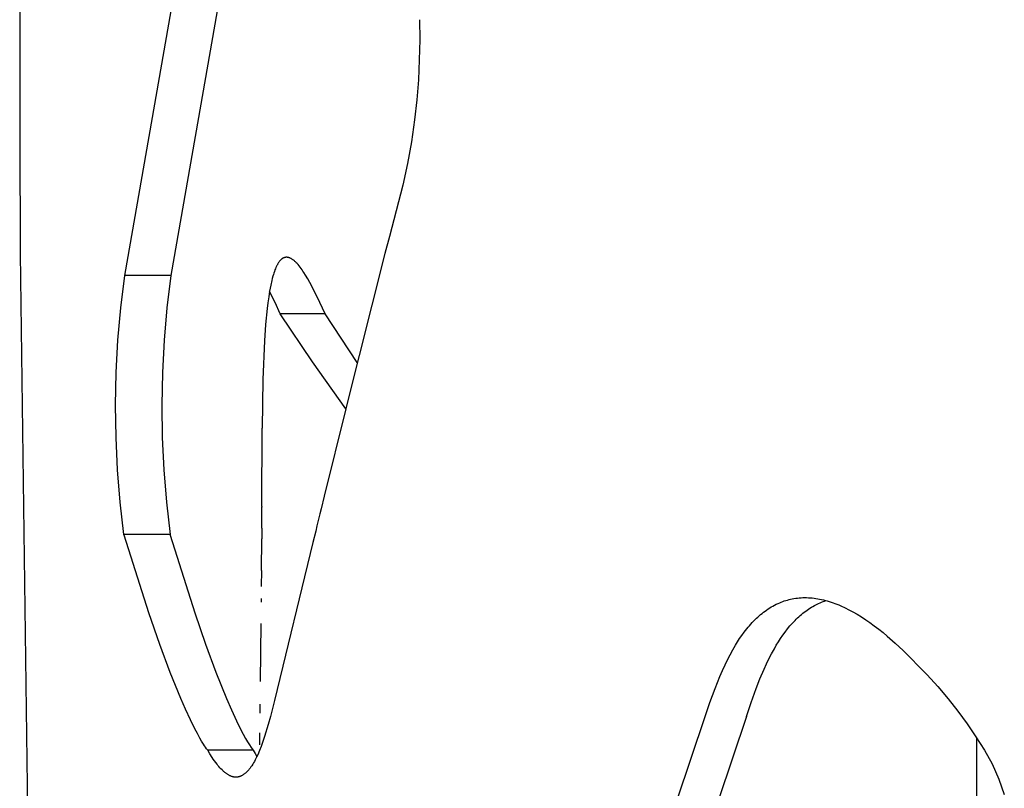
# Model space of a CAD drawing. Units: millimetres. Extents: x 0 to 4030, y 0 to 2816.
# Drawn here: x 1812 to 1854, y 1762 to 1795 of the extents above; entities that cross this region are included whole.
import ezdxf

# ---------------------------------------------------------------- set-up
doc = ezdxf.new("R2010")
doc.units = ezdxf.units.MM
doc.header["$MEASUREMENT"] = 0
doc.layers.add('Utwórz2D linie widoczne', color=7, linetype='Continuous', true_color=0x000000)

msp = doc.modelspace()

# ---------------------------------------------------------------- linework, layer by layer
at = {"layer": 'Utwórz2D linie widoczne'}
for p, q in [((1811.844, 1939.901), (1811.844, 1790.027)), ((1816.31, 1784.168), (1819.181, 1800.504)), ((1821.118, 1800.504), (1818.272, 1784.168)), ((1828.842, 1795.055), (1828.853, 1794.201)), ((1828.853, 1794.201), (1828.837, 1793.347)), ((1828.837, 1793.347), (1828.795, 1792.494)), ((1828.795, 1792.494), (1828.728, 1791.643)), ((1828.728, 1791.643), (1828.634, 1790.794)), ((1828.634, 1790.794), (1828.499, 1789.864)), ((1811.844, 1790.027), (1811.867, 1785.106)), ((1828.499, 1789.864), (1828.333, 1788.94)), ((1828.333, 1788.94), (1828.134, 1788.022)), ((1828.134, 1788.022), (1827.565, 1785.835)), ((1827.563, 1785.826), (1827.377, 1785.107)), ((1827.565, 1785.835), (1827.562, 1785.826)), ((1811.867, 1785.106), (1812.305, 1752.228)), ((1822.893, 1784.778), (1822.879, 1784.76)), ((1822.905, 1784.793), (1822.893, 1784.778)), ((1822.918, 1784.808), (1822.905, 1784.793)), ((1822.931, 1784.822), (1822.918, 1784.808)), ((1822.944, 1784.836), (1822.931, 1784.822)), ((1822.951, 1784.843), (1822.944, 1784.836)), ((1822.958, 1784.849), (1822.951, 1784.843)), ((1822.965, 1784.856), (1822.958, 1784.849)), ((1822.973, 1784.862), (1822.965, 1784.856)), ((1822.98, 1784.868), (1822.973, 1784.862)), ((1822.988, 1784.874), (1822.98, 1784.868)), ((1822.995, 1784.88), (1822.988, 1784.874)), ((1823.003, 1784.886), (1822.995, 1784.88)), ((1823.01, 1784.89), (1823.003, 1784.886)), ((1823.017, 1784.895), (1823.01, 1784.89)), ((1823.024, 1784.899), (1823.017, 1784.895)), ((1823.031, 1784.904), (1823.024, 1784.899)), ((1823.038, 1784.908), (1823.031, 1784.904)), ((1823.045, 1784.912), (1823.038, 1784.908)), ((1823.052, 1784.915), (1823.045, 1784.912)), ((1823.06, 1784.919), (1823.052, 1784.915)), ((1823.067, 1784.922), (1823.06, 1784.919)), ((1823.075, 1784.926), (1823.067, 1784.922)), ((1823.082, 1784.929), (1823.075, 1784.926)), ((1823.09, 1784.932), (1823.082, 1784.929)), ((1823.098, 1784.934), (1823.09, 1784.932)), ((1823.106, 1784.937), (1823.098, 1784.934)), ((1823.113, 1784.939), (1823.106, 1784.937)), ((1823.121, 1784.941), (1823.113, 1784.939)), ((1823.129, 1784.943), (1823.121, 1784.941)), ((1823.137, 1784.944), (1823.129, 1784.943)), ((1823.145, 1784.945), (1823.137, 1784.944)), ((1823.153, 1784.946), (1823.145, 1784.945)), ((1823.161, 1784.947), (1823.153, 1784.946)), ((1823.169, 1784.948), (1823.161, 1784.947)), ((1823.177, 1784.948), (1823.169, 1784.948)), ((1823.185, 1784.949), (1823.177, 1784.948)), ((1823.193, 1784.949), (1823.185, 1784.949)), ((1823.201, 1784.948), (1823.193, 1784.949)), ((1823.209, 1784.948), (1823.201, 1784.948)), ((1823.216, 1784.948), (1823.209, 1784.948)), ((1823.224, 1784.947), (1823.216, 1784.948)), ((1823.232, 1784.946), (1823.224, 1784.947)), ((1823.24, 1784.945), (1823.232, 1784.946)), ((1823.248, 1784.944), (1823.24, 1784.945)), ((1823.257, 1784.942), (1823.248, 1784.944)), ((1823.266, 1784.94), (1823.257, 1784.942)), ((1823.275, 1784.938), (1823.266, 1784.94)), ((1823.283, 1784.936), (1823.275, 1784.938)), ((1823.292, 1784.933), (1823.283, 1784.936)), ((1823.301, 1784.93), (1823.292, 1784.933)), ((1823.309, 1784.927), (1823.301, 1784.93)), ((1823.318, 1784.924), (1823.309, 1784.927)), ((1823.326, 1784.921), (1823.318, 1784.924)), ((1823.334, 1784.918), (1823.326, 1784.921)), ((1823.343, 1784.914), (1823.334, 1784.918)), ((1823.351, 1784.91), (1823.343, 1784.914)), ((1823.367, 1784.903), (1823.351, 1784.91)), ((1823.383, 1784.894), (1823.367, 1784.903)), ((1823.402, 1784.883), (1823.383, 1784.894)), ((1823.421, 1784.872), (1823.402, 1784.883)), ((1823.44, 1784.86), (1823.421, 1784.872)), ((1823.458, 1784.847), (1823.44, 1784.86)), ((1823.476, 1784.834), (1823.458, 1784.847)), ((1823.493, 1784.821), (1823.476, 1784.834)), ((1823.51, 1784.807), (1823.493, 1784.821)), ((1823.527, 1784.793), (1823.51, 1784.807)), ((1823.547, 1784.775), (1823.527, 1784.793)), ((1823.567, 1784.756), (1823.547, 1784.775)), ((1827.377, 1785.107), (1825.724, 1778.573)), ((1822.697, 1784.408), (1822.673, 1784.343)), ((1822.718, 1784.462), (1822.697, 1784.408)), ((1822.741, 1784.515), (1822.718, 1784.462)), ((1822.765, 1784.567), (1822.741, 1784.515)), ((1822.778, 1784.593), (1822.765, 1784.567)), ((1822.791, 1784.619), (1822.778, 1784.593)), ((1822.802, 1784.64), (1822.791, 1784.619)), ((1822.814, 1784.661), (1822.802, 1784.64)), ((1822.826, 1784.681), (1822.814, 1784.661)), ((1822.838, 1784.701), (1822.826, 1784.681)), ((1822.851, 1784.721), (1822.838, 1784.701)), ((1822.865, 1784.74), (1822.851, 1784.721)), ((1822.879, 1784.76), (1822.865, 1784.74)), ((1823.587, 1784.738), (1823.567, 1784.756)), ((1823.606, 1784.718), (1823.587, 1784.738)), ((1823.644, 1784.679), (1823.606, 1784.718)), ((1823.68, 1784.639), (1823.644, 1784.679)), ((1823.725, 1784.586), (1823.68, 1784.639)), ((1823.768, 1784.532), (1823.725, 1784.586)), ((1823.81, 1784.477), (1823.768, 1784.532)), ((1823.85, 1784.42), (1823.81, 1784.477)), ((1823.89, 1784.363), (1823.85, 1784.42)), ((1823.928, 1784.306), (1823.89, 1784.363)), ((1816.143, 1782.797), (1816.31, 1784.168)), ((1818.272, 1784.168), (1816.31, 1784.168)), ((1818.272, 1784.168), (1818.106, 1782.797)), ((1822.561, 1783.954), (1822.519, 1783.761)), ((1822.585, 1784.049), (1822.561, 1783.954)), ((1822.611, 1784.145), (1822.585, 1784.049)), ((1822.631, 1784.211), (1822.611, 1784.145)), ((1822.651, 1784.277), (1822.631, 1784.211)), ((1822.673, 1784.343), (1822.651, 1784.277)), ((1824.002, 1784.188), (1823.928, 1784.306)), ((1824.093, 1784.033), (1824.002, 1784.188)), ((1824.18, 1783.876), (1824.093, 1784.033)), ((1822.471, 1783.514), (1822.431, 1783.266)), ((1822.519, 1783.761), (1822.471, 1783.514)), ((1824.377, 1783.498), (1824.18, 1783.876)), ((1822.431, 1783.266), (1822.396, 1783.018)), ((1822.701, 1783.021), (1822.468, 1783.497)), ((1824.608, 1783.021), (1824.377, 1783.498)), ((1816.023, 1781.422), (1816.143, 1782.797)), ((1818.106, 1782.797), (1817.987, 1781.422)), ((1822.366, 1782.768), (1822.298, 1782.084)), ((1822.396, 1783.018), (1822.366, 1782.768)), ((1822.923, 1782.539), (1822.701, 1783.021)), ((1824.828, 1782.539), (1824.608, 1783.021)), ((1824.288, 1780.504), (1822.923, 1782.539)), ((1824.828, 1782.539), (1822.923, 1782.539)), ((1826.2, 1780.477), (1824.828, 1782.539)), ((1822.298, 1782.084), (1822.25, 1781.399)), ((1815.949, 1780.043), (1816.023, 1781.422)), ((1817.987, 1781.422), (1817.913, 1780.043)), ((1822.25, 1781.399), (1822.187, 1779.749)), ((1825.709, 1778.509), (1824.288, 1780.504)), ((1815.921, 1778.663), (1815.949, 1780.043)), ((1817.913, 1780.043), (1817.886, 1778.662)), ((1822.187, 1779.749), (1822.159, 1777.68)), ((1815.94, 1777.282), (1815.921, 1778.663)), ((1817.886, 1778.662), (1817.904, 1777.282)), ((1825.709, 1778.509), (1824.792, 1774.784)), ((1825.725, 1778.573), (1825.709, 1778.509)), ((1822.145, 1774.353), (1822.159, 1777.68)), ((1816.005, 1775.903), (1815.94, 1777.282)), ((1817.904, 1777.282), (1817.969, 1775.903)), ((1816.116, 1774.527), (1816.005, 1775.903)), ((1817.969, 1775.903), (1818.08, 1774.527)), ((1824.793, 1774.784), (1824.661, 1774.245)), ((1816.274, 1773.155), (1816.116, 1774.527)), ((1818.08, 1774.527), (1818.236, 1773.155)), ((1822.138, 1773.429), (1822.145, 1774.313)), ((1822.145, 1774.353), (1822.145, 1774.313)), ((1824.608, 1774.029), (1824.486, 1773.527)), ((1824.661, 1774.245), (1824.608, 1774.029)), ((1824.486, 1773.527), (1824.431, 1773.3)), ((1818.236, 1773.155), (1816.274, 1773.155)), ((1816.275, 1773.153), (1816.274, 1773.155)), ((1816.276, 1773.15), (1816.275, 1773.153)), ((1816.277, 1773.148), (1816.276, 1773.15)), ((1816.278, 1773.145), (1816.277, 1773.148)), ((1816.28, 1773.14), (1816.278, 1773.145)), ((1816.282, 1773.135), (1816.28, 1773.14)), ((1817.336, 1769.825), (1816.282, 1773.135)), ((1818.236, 1773.155), (1818.236, 1773.155)), ((1818.236, 1773.155), (1818.236, 1773.155)), ((1818.236, 1773.155), (1818.236, 1773.155)), ((1818.236, 1773.155), (1818.236, 1773.155)), ((1818.236, 1773.155), (1818.236, 1773.155)), ((1818.236, 1773.155), (1818.236, 1773.155)), ((1818.236, 1773.155), (1818.236, 1773.155)), ((1818.236, 1773.155), (1818.236, 1773.155)), ((1818.236, 1773.155), (1818.236, 1773.155)), ((1818.236, 1773.155), (1818.236, 1773.155)), ((1818.236, 1773.155), (1818.236, 1773.155)), ((1818.236, 1773.155), (1818.236, 1773.155)), ((1818.236, 1773.155), (1818.236, 1773.155)), ((1818.236, 1773.155), (1818.236, 1773.155)), ((1818.236, 1773.155), (1818.236, 1773.155)), ((1818.236, 1773.155), (1818.236, 1773.155)), ((1818.236, 1773.155), (1818.236, 1773.155)), ((1818.236, 1773.155), (1818.236, 1773.155)), ((1818.236, 1773.155), (1818.236, 1773.155)), ((1818.236, 1773.155), (1818.236, 1773.155)), ((1818.236, 1773.155), (1818.236, 1773.155)), ((1818.236, 1773.155), (1818.236, 1773.155)), ((1818.236, 1773.155), (1818.236, 1773.155)), ((1818.236, 1773.155), (1818.236, 1773.155)), ((1818.236, 1773.155), (1818.236, 1773.155)), ((1818.236, 1773.155), (1818.236, 1773.155)), ((1818.236, 1773.155), (1818.236, 1773.155)), ((1818.236, 1773.155), (1818.236, 1773.155)), ((1818.236, 1773.155), (1818.236, 1773.155)), ((1818.236, 1773.155), (1818.236, 1773.155)), ((1818.236, 1773.155), (1818.236, 1773.155)), ((1818.236, 1773.155), (1818.236, 1773.155)), ((1818.236, 1773.155), (1818.236, 1773.155)), ((1818.236, 1773.155), (1818.236, 1773.155)), ((1818.236, 1773.155), (1818.236, 1773.155)), ((1818.236, 1773.155), (1818.236, 1773.155)), ((1818.236, 1773.155), (1818.236, 1773.155)), ((1818.236, 1773.155), (1818.236, 1773.155)), ((1818.236, 1773.155), (1818.236, 1773.155)), ((1818.236, 1773.155), (1818.236, 1773.155)), ((1818.236, 1773.155), (1818.236, 1773.155)), ((1818.236, 1773.155), (1818.236, 1773.155)), ((1818.236, 1773.155), (1818.236, 1773.155)), ((1818.236, 1773.155), (1818.236, 1773.155)), ((1818.236, 1773.155), (1818.236, 1773.155)), ((1818.236, 1773.155), (1818.236, 1773.155)), ((1818.236, 1773.155), (1818.236, 1773.155)), ((1818.236, 1773.155), (1818.236, 1773.155)), ((1818.236, 1773.155), (1818.236, 1773.155)), ((1818.236, 1773.155), (1818.236, 1773.155)), ((1818.236, 1773.155), (1818.236, 1773.155)), ((1818.236, 1773.155), (1818.236, 1773.155)), ((1818.236, 1773.155), (1818.236, 1773.155)), ((1818.236, 1773.155), (1818.236, 1773.155)), ((1818.236, 1773.155), (1818.236, 1773.155)), ((1818.236, 1773.155), (1818.236, 1773.155)), ((1818.236, 1773.155), (1818.236, 1773.155)), ((1818.236, 1773.155), (1818.236, 1773.155)), ((1818.236, 1773.155), (1818.236, 1773.155)), ((1818.236, 1773.155), (1818.236, 1773.155)), ((1818.236, 1773.155), (1818.236, 1773.155)), ((1818.236, 1773.155), (1818.236, 1773.155)), ((1818.236, 1773.155), (1818.236, 1773.155)), ((1818.236, 1773.155), (1818.236, 1773.155)), ((1818.236, 1773.155), (1818.236, 1773.155)), ((1818.236, 1773.155), (1818.236, 1773.155)), ((1818.236, 1773.155), (1818.236, 1773.155)), ((1818.236, 1773.155), (1818.236, 1773.155)), ((1818.236, 1773.155), (1818.236, 1773.155)), ((1818.236, 1773.155), (1818.236, 1773.155)), ((1818.236, 1773.155), (1818.236, 1773.155)), ((1818.236, 1773.155), (1818.236, 1773.155)), ((1818.236, 1773.155), (1818.236, 1773.155)), ((1818.236, 1773.155), (1818.236, 1773.155)), ((1818.236, 1773.155), (1818.236, 1773.155)), ((1818.236, 1773.155), (1818.236, 1773.155)), ((1818.236, 1773.155), (1818.236, 1773.155)), ((1818.236, 1773.155), (1818.236, 1773.155)), ((1818.236, 1773.155), (1818.236, 1773.155)), ((1818.236, 1773.155), (1818.236, 1773.155)), ((1818.236, 1773.155), (1818.236, 1773.155)), ((1818.236, 1773.155), (1818.236, 1773.155)), ((1818.236, 1773.155), (1818.236, 1773.155)), ((1818.236, 1773.155), (1818.236, 1773.155)), ((1818.236, 1773.155), (1818.236, 1773.155)), ((1818.236, 1773.155), (1818.236, 1773.155)), ((1818.236, 1773.155), (1818.236, 1773.155)), ((1818.236, 1773.155), (1818.236, 1773.155)), ((1818.236, 1773.155), (1818.236, 1773.155)), ((1818.236, 1773.155), (1818.236, 1773.155)), ((1818.236, 1773.155), (1818.236, 1773.155)), ((1818.236, 1773.155), (1818.236, 1773.155)), ((1818.236, 1773.155), (1818.236, 1773.155)), ((1818.236, 1773.155), (1818.236, 1773.155)), ((1818.236, 1773.155), (1818.236, 1773.155)), ((1818.236, 1773.155), (1818.236, 1773.155)), ((1818.236, 1773.155), (1818.236, 1773.155)), ((1818.236, 1773.155), (1818.236, 1773.155)), ((1818.236, 1773.155), (1818.236, 1773.155)), ((1818.236, 1773.155), (1818.236, 1773.155)), ((1818.236, 1773.155), (1818.236, 1773.155)), ((1818.236, 1773.155), (1818.236, 1773.155)), ((1818.236, 1773.155), (1818.236, 1773.155)), ((1818.236, 1773.155), (1818.236, 1773.155)), ((1818.236, 1773.155), (1818.236, 1773.155)), ((1818.236, 1773.155), (1818.236, 1773.155)), ((1818.236, 1773.155), (1818.236, 1773.155)), ((1818.236, 1773.155), (1818.236, 1773.155)), ((1818.236, 1773.155), (1818.236, 1773.155)), ((1818.236, 1773.155), (1818.236, 1773.155)), ((1818.236, 1773.155), (1818.236, 1773.155)), ((1818.236, 1773.155), (1818.236, 1773.155)), ((1818.236, 1773.155), (1818.236, 1773.155)), ((1818.236, 1773.155), (1818.236, 1773.155)), ((1818.236, 1773.155), (1818.236, 1773.155)), ((1818.236, 1773.155), (1818.236, 1773.155)), ((1818.236, 1773.155), (1818.236, 1773.155)), ((1818.236, 1773.155), (1818.236, 1773.155)), ((1818.236, 1773.155), (1818.236, 1773.155)), ((1818.236, 1773.155), (1818.236, 1773.155)), ((1818.236, 1773.155), (1818.236, 1773.155)), ((1818.236, 1773.155), (1818.236, 1773.155)), ((1818.236, 1773.155), (1818.236, 1773.155)), ((1818.236, 1773.155), (1818.236, 1773.155)), ((1818.236, 1773.155), (1818.236, 1773.155)), ((1818.236, 1773.155), (1818.236, 1773.155)), ((1818.236, 1773.155), (1818.237, 1773.154)), ((1818.237, 1773.154), (1818.237, 1773.154)), ((1818.237, 1773.154), (1818.237, 1773.154)), ((1818.237, 1773.154), (1818.237, 1773.154)), ((1818.237, 1773.154), (1818.237, 1773.154)), ((1818.237, 1773.154), (1818.237, 1773.153)), ((1818.237, 1773.153), (1818.238, 1773.152)), ((1818.238, 1773.152), (1818.24, 1773.146)), ((1818.24, 1773.146), (1818.247, 1773.125)), ((1818.247, 1773.125), (1819.287, 1769.831)), ((1822.138, 1773.429), (1822.135, 1772.966)), ((1824.431, 1773.3), (1824.312, 1772.81)), ((1822.123, 1771.62), (1822.135, 1772.966)), ((1824.312, 1772.81), (1822.677, 1766.1)), ((1822.123, 1771.62), (1822.117, 1770.947)), ((1822.112, 1770.439), (1822.11, 1770.274)), ((1843.804, 1770.075), (1843.874, 1770.115)), ((1843.874, 1770.115), (1843.945, 1770.153)), ((1843.945, 1770.153), (1844.017, 1770.189)), ((1844.017, 1770.189), (1844.09, 1770.224)), ((1844.09, 1770.224), (1844.163, 1770.256)), ((1844.163, 1770.256), (1844.227, 1770.282)), ((1844.227, 1770.282), (1844.292, 1770.307)), ((1844.292, 1770.307), (1844.357, 1770.329)), ((1844.357, 1770.329), (1844.423, 1770.351)), ((1844.423, 1770.351), (1844.49, 1770.37)), ((1844.49, 1770.37), (1844.556, 1770.388)), ((1844.556, 1770.388), (1844.624, 1770.404)), ((1844.624, 1770.404), (1844.691, 1770.418)), ((1844.691, 1770.418), (1844.766, 1770.432)), ((1844.766, 1770.432), (1844.842, 1770.444)), ((1844.842, 1770.444), (1844.917, 1770.454)), ((1844.917, 1770.454), (1844.993, 1770.461)), ((1844.993, 1770.461), (1845.069, 1770.467)), ((1845.069, 1770.467), (1845.146, 1770.47)), ((1845.146, 1770.47), (1845.222, 1770.472)), ((1845.222, 1770.472), (1845.298, 1770.471)), ((1845.298, 1770.471), (1845.379, 1770.469)), ((1845.379, 1770.469), (1845.459, 1770.464)), ((1845.459, 1770.464), (1845.539, 1770.457)), ((1845.539, 1770.457), (1845.619, 1770.449)), ((1845.57, 1770.098), (1845.634, 1770.134)), ((1845.619, 1770.449), (1845.698, 1770.438)), ((1845.634, 1770.134), (1845.694, 1770.166)), ((1845.694, 1770.166), (1845.754, 1770.196)), ((1845.698, 1770.438), (1845.778, 1770.425)), ((1845.754, 1770.196), (1845.816, 1770.225)), ((1845.778, 1770.425), (1845.857, 1770.411)), ((1845.816, 1770.225), (1845.878, 1770.253)), ((1845.857, 1770.411), (1845.935, 1770.395)), ((1845.878, 1770.253), (1845.94, 1770.279)), ((1845.935, 1770.395), (1846.019, 1770.376)), ((1845.94, 1770.279), (1846.004, 1770.303)), ((1846.004, 1770.303), (1846.067, 1770.326)), ((1846.019, 1770.376), (1846.102, 1770.355)), ((1846.067, 1770.326), (1846.132, 1770.347)), ((1846.102, 1770.355), (1846.185, 1770.332)), ((1846.185, 1770.332), (1846.267, 1770.308)), ((1846.267, 1770.308), (1846.349, 1770.282)), ((1846.349, 1770.282), (1846.43, 1770.254)), ((1846.43, 1770.254), (1846.51, 1770.225)), ((1846.51, 1770.225), (1846.59, 1770.194)), ((1846.59, 1770.194), (1846.678, 1770.159)), ((1846.678, 1770.159), (1846.765, 1770.122)), ((1846.765, 1770.122), (1846.937, 1770.043)), ((1817.802, 1768.482), (1817.336, 1769.825)), ((1819.287, 1769.831), (1819.748, 1768.489)), ((1843.231, 1769.645), (1843.29, 1769.698)), ((1843.29, 1769.698), (1843.35, 1769.75)), ((1843.35, 1769.75), (1843.411, 1769.8)), ((1843.411, 1769.8), (1843.474, 1769.85)), ((1843.474, 1769.85), (1843.537, 1769.897)), ((1843.537, 1769.897), (1843.601, 1769.944)), ((1843.601, 1769.944), (1843.668, 1769.989)), ((1843.668, 1769.989), (1843.736, 1770.033)), ((1843.736, 1770.033), (1843.804, 1770.075)), ((1844.976, 1769.659), (1845.033, 1769.71)), ((1845.033, 1769.71), (1845.091, 1769.76)), ((1845.091, 1769.76), (1845.15, 1769.809)), ((1845.15, 1769.809), (1845.207, 1769.854)), ((1845.207, 1769.854), (1845.265, 1769.898)), ((1845.265, 1769.898), (1845.324, 1769.941)), ((1845.324, 1769.941), (1845.385, 1769.982)), ((1845.385, 1769.982), (1845.445, 1770.022)), ((1845.445, 1770.022), (1845.507, 1770.061)), ((1845.507, 1770.061), (1845.57, 1770.098)), ((1846.937, 1770.043), (1847.106, 1769.958)), ((1847.106, 1769.958), (1847.273, 1769.869)), ((1847.273, 1769.869), (1847.458, 1769.762)), ((1847.458, 1769.762), (1847.639, 1769.65)), ((1822.1, 1769.369), (1822.072, 1766.909)), ((1842.813, 1769.208), (1842.871, 1769.275)), ((1842.871, 1769.275), (1842.931, 1769.342)), ((1842.931, 1769.342), (1842.991, 1769.408)), ((1842.991, 1769.408), (1843.053, 1769.473)), ((1843.053, 1769.473), (1843.116, 1769.536)), ((1843.116, 1769.536), (1843.173, 1769.591)), ((1843.173, 1769.591), (1843.231, 1769.645)), ((1844.596, 1769.266), (1844.706, 1769.39)), ((1844.706, 1769.39), (1844.811, 1769.5)), ((1844.811, 1769.5), (1844.865, 1769.554)), ((1844.865, 1769.554), (1844.92, 1769.607)), ((1844.92, 1769.607), (1844.976, 1769.659)), ((1847.639, 1769.65), (1847.818, 1769.533)), ((1847.818, 1769.533), (1847.993, 1769.412)), ((1847.993, 1769.412), (1848.184, 1769.273)), ((1848.184, 1769.273), (1848.371, 1769.13)), ((1842.458, 1768.73), (1842.55, 1768.865)), ((1842.55, 1768.865), (1842.647, 1768.998)), ((1842.647, 1768.998), (1842.701, 1769.069)), ((1842.701, 1769.069), (1842.757, 1769.139)), ((1842.757, 1769.139), (1842.813, 1769.208)), ((1844.196, 1768.733), (1844.291, 1768.872)), ((1844.291, 1768.872), (1844.388, 1769.007)), ((1844.388, 1769.007), (1844.49, 1769.138)), ((1844.49, 1769.138), (1844.596, 1769.266)), ((1848.371, 1769.13), (1848.555, 1768.983)), ((1848.555, 1768.983), (1848.736, 1768.832)), ((1818.248, 1767.287), (1817.802, 1768.482)), ((1819.748, 1768.489), (1820.189, 1767.298)), ((1842.165, 1768.248), (1842.284, 1768.453)), ((1842.284, 1768.453), (1842.369, 1768.593)), ((1842.369, 1768.593), (1842.458, 1768.73)), ((1843.933, 1768.3), (1844.017, 1768.446)), ((1844.017, 1768.446), (1844.105, 1768.591)), ((1844.105, 1768.591), (1844.196, 1768.733)), ((1848.736, 1768.832), (1849.075, 1768.533)), ((1849.075, 1768.533), (1849.404, 1768.224)), ((1841.944, 1767.829), (1842.052, 1768.04)), ((1842.052, 1768.04), (1842.165, 1768.248)), ((1843.705, 1767.868), (1843.816, 1768.086)), ((1843.816, 1768.086), (1843.933, 1768.3)), ((1849.404, 1768.224), (1850.392, 1767.227)), ((1841.727, 1767.365), (1841.841, 1767.616)), ((1841.841, 1767.616), (1841.944, 1767.829)), ((1843.497, 1767.427), (1843.599, 1767.649)), ((1843.599, 1767.649), (1843.705, 1767.868)), ((1818.697, 1766.181), (1818.248, 1767.287)), ((1820.189, 1767.298), (1820.639, 1766.178)), ((1841.617, 1767.113), (1841.727, 1767.365)), ((1843.321, 1767.017), (1843.497, 1767.427)), ((1850.392, 1767.227), (1850.423, 1767.197)), ((1850.423, 1767.197), (1850.426, 1767.194)), ((1850.426, 1767.194), (1850.43, 1767.191)), ((1850.43, 1767.191), (1850.431, 1767.189)), ((1850.431, 1767.189), (1850.433, 1767.188)), ((1850.433, 1767.188), (1850.435, 1767.187)), ((1850.435, 1767.187), (1850.436, 1767.186)), ((1850.436, 1767.186), (1850.436, 1767.186)), ((1850.436, 1767.186), (1850.886, 1766.687)), ((1841.412, 1766.602), (1841.617, 1767.113)), ((1843.157, 1766.602), (1843.321, 1767.017)), ((1841.195, 1766.011), (1841.412, 1766.602)), ((1842.942, 1766.011), (1843.157, 1766.602)), ((1850.886, 1766.687), (1851.318, 1766.173)), ((1818.895, 1765.727), (1818.697, 1766.181)), ((1820.639, 1766.178), (1820.846, 1765.701)), ((1822.06, 1765.939), (1822.055, 1765.563)), ((1822.677, 1766.1), (1822.591, 1765.757)), ((1840.995, 1765.414), (1841.195, 1766.011)), ((1842.744, 1765.414), (1842.942, 1766.011)), ((1851.318, 1766.173), (1851.732, 1765.644)), ((1819.103, 1765.277), (1818.895, 1765.727)), ((1820.846, 1765.701), (1821.064, 1765.228)), ((1822.59, 1765.757), (1822.503, 1765.416)), ((1851.732, 1765.644), (1852.128, 1765.102)), ((1819.297, 1764.885), (1819.103, 1765.277)), ((1821.064, 1765.228), (1821.249, 1764.853)), ((1822.503, 1765.416), (1822.416, 1765.078)), ((1839.796, 1761.87), (1840.995, 1765.414)), ((1842.744, 1765.414), (1841.555, 1761.87)), ((1852.128, 1765.102), (1852.505, 1764.546)), ((1819.398, 1764.691), (1819.297, 1764.885)), ((1819.504, 1764.5), (1819.398, 1764.691)), ((1821.249, 1764.853), (1821.346, 1764.667)), ((1821.346, 1764.667), (1821.447, 1764.484)), ((1822.044, 1764.722), (1822.037, 1764.217)), ((1822.416, 1765.078), (1822.256, 1764.566)), ((1819.581, 1764.367), (1819.504, 1764.5)), ((1819.661, 1764.236), (1819.581, 1764.367)), ((1821.447, 1764.484), (1821.528, 1764.344)), ((1821.528, 1764.344), (1821.613, 1764.206)), ((1822.183, 1764.35), (1822.107, 1764.136)), ((1822.256, 1764.566), (1822.183, 1764.35)), ((1852.505, 1764.546), (1852.863, 1763.978)), ((1852.544, 1730.951), (1852.544, 1764.488)), ((1819.704, 1764.17), (1819.661, 1764.236)), ((1819.748, 1764.105), (1819.704, 1764.17)), ((1819.793, 1764.04), (1819.748, 1764.105)), ((1819.84, 1763.977), (1819.793, 1764.04)), ((1819.931, 1763.824), (1819.84, 1763.977)), ((1821.771, 1763.977), (1819.84, 1763.977)), ((1821.613, 1764.206), (1821.69, 1764.09)), ((1821.69, 1764.09), (1821.73, 1764.033)), ((1821.73, 1764.033), (1821.771, 1763.977)), ((1821.771, 1763.977), (1821.85, 1763.844)), ((1821.85, 1763.844), (1821.933, 1763.712)), ((1822.04, 1763.962), (1821.967, 1763.789)), ((1822.107, 1764.136), (1822.04, 1763.962)), ((1852.863, 1763.978), (1853.201, 1763.397)), ((1820.027, 1763.674), (1819.931, 1763.824)), ((1820.077, 1763.6), (1820.027, 1763.674)), ((1820.129, 1763.527), (1820.077, 1763.6)), ((1820.181, 1763.456), (1820.129, 1763.527)), ((1820.236, 1763.385), (1820.181, 1763.456)), ((1821.792, 1763.445), (1821.754, 1763.383)), ((1821.829, 1763.508), (1821.792, 1763.445)), ((1821.863, 1763.571), (1821.829, 1763.508)), ((1821.891, 1763.625), (1821.863, 1763.571)), ((1821.917, 1763.679), (1821.891, 1763.625)), ((1821.967, 1763.789), (1821.917, 1763.679)), ((1820.276, 1763.335), (1820.236, 1763.385)), ((1820.317, 1763.286), (1820.276, 1763.335)), ((1820.359, 1763.238), (1820.317, 1763.286)), ((1820.402, 1763.191), (1820.359, 1763.238)), ((1820.447, 1763.146), (1820.402, 1763.191)), ((1820.493, 1763.102), (1820.447, 1763.146)), ((1820.517, 1763.08), (1820.493, 1763.102)), ((1820.541, 1763.059), (1820.517, 1763.08)), ((1820.565, 1763.039), (1820.541, 1763.059)), ((1820.59, 1763.019), (1820.565, 1763.039)), ((1820.611, 1763.003), (1820.59, 1763.019)), ((1820.632, 1762.987), (1820.611, 1763.003)), ((1821.442, 1763.005), (1821.42, 1762.987)), ((1821.463, 1763.024), (1821.442, 1763.005)), ((1821.484, 1763.043), (1821.463, 1763.024)), ((1821.504, 1763.063), (1821.484, 1763.043)), ((1821.524, 1763.083), (1821.504, 1763.063)), ((1821.543, 1763.103), (1821.524, 1763.083)), ((1821.562, 1763.124), (1821.543, 1763.103)), ((1821.583, 1763.147), (1821.562, 1763.124)), ((1821.603, 1763.171), (1821.583, 1763.147)), ((1821.622, 1763.196), (1821.603, 1763.171)), ((1821.641, 1763.22), (1821.622, 1763.196)), ((1821.679, 1763.27), (1821.641, 1763.22)), ((1821.714, 1763.322), (1821.679, 1763.27)), ((1821.754, 1763.383), (1821.714, 1763.322)), ((1853.201, 1763.397), (1853.342, 1763.077)), ((1853.342, 1763.077), (1853.474, 1762.753)), ((1820.653, 1762.972), (1820.632, 1762.987)), ((1820.675, 1762.957), (1820.653, 1762.972)), ((1820.697, 1762.943), (1820.675, 1762.957)), ((1820.719, 1762.93), (1820.697, 1762.943)), ((1820.742, 1762.917), (1820.719, 1762.93)), ((1820.765, 1762.904), (1820.742, 1762.917)), ((1820.785, 1762.895), (1820.765, 1762.904)), ((1820.804, 1762.886), (1820.785, 1762.895)), ((1820.824, 1762.877), (1820.804, 1762.886)), ((1820.844, 1762.869), (1820.824, 1762.877)), ((1820.864, 1762.862), (1820.844, 1762.869)), ((1820.884, 1762.856), (1820.864, 1762.862)), ((1820.895, 1762.853), (1820.884, 1762.856)), ((1820.905, 1762.85), (1820.895, 1762.853)), ((1820.916, 1762.847), (1820.905, 1762.85)), ((1820.926, 1762.845), (1820.916, 1762.847)), ((1820.936, 1762.843), (1820.926, 1762.845)), ((1820.946, 1762.841), (1820.936, 1762.843)), ((1820.956, 1762.839), (1820.946, 1762.841)), ((1820.966, 1762.838), (1820.956, 1762.839)), ((1820.976, 1762.836), (1820.966, 1762.838)), ((1820.985, 1762.835), (1820.976, 1762.836)), ((1820.995, 1762.834), (1820.985, 1762.835)), ((1821.005, 1762.833), (1820.995, 1762.834)), ((1821.016, 1762.833), (1821.005, 1762.833)), ((1821.026, 1762.833), (1821.016, 1762.833)), ((1821.036, 1762.832), (1821.026, 1762.833)), ((1821.046, 1762.832), (1821.036, 1762.832)), ((1821.056, 1762.833), (1821.046, 1762.832)), ((1821.066, 1762.833), (1821.056, 1762.833)), ((1821.076, 1762.834), (1821.066, 1762.833)), ((1821.086, 1762.835), (1821.076, 1762.834)), ((1821.096, 1762.836), (1821.086, 1762.835)), ((1821.105, 1762.837), (1821.096, 1762.836)), ((1821.115, 1762.839), (1821.105, 1762.837)), ((1821.125, 1762.841), (1821.115, 1762.839)), ((1821.135, 1762.843), (1821.125, 1762.841)), ((1821.145, 1762.845), (1821.135, 1762.843)), ((1821.155, 1762.847), (1821.145, 1762.845)), ((1821.164, 1762.85), (1821.155, 1762.847)), ((1821.174, 1762.852), (1821.164, 1762.85)), ((1821.184, 1762.855), (1821.174, 1762.852)), ((1821.193, 1762.858), (1821.184, 1762.855)), ((1821.203, 1762.862), (1821.193, 1762.858)), ((1821.222, 1762.869), (1821.203, 1762.862)), ((1821.24, 1762.876), (1821.222, 1762.869)), ((1821.251, 1762.881), (1821.24, 1762.876)), ((1821.261, 1762.886), (1821.251, 1762.881)), ((1821.282, 1762.896), (1821.261, 1762.886)), ((1821.302, 1762.907), (1821.282, 1762.896)), ((1821.322, 1762.918), (1821.302, 1762.907)), ((1821.342, 1762.931), (1821.322, 1762.918)), ((1821.361, 1762.943), (1821.342, 1762.931)), ((1821.38, 1762.956), (1821.361, 1762.943)), ((1821.398, 1762.97), (1821.38, 1762.956)), ((1821.42, 1762.987), (1821.398, 1762.97)), ((1853.474, 1762.753), (1853.596, 1762.426)), ((1853.596, 1762.426), (1853.711, 1762.095))]:
    msp.add_line(p, q, dxfattribs=at)

doc.saveas('drawing.dxf')
